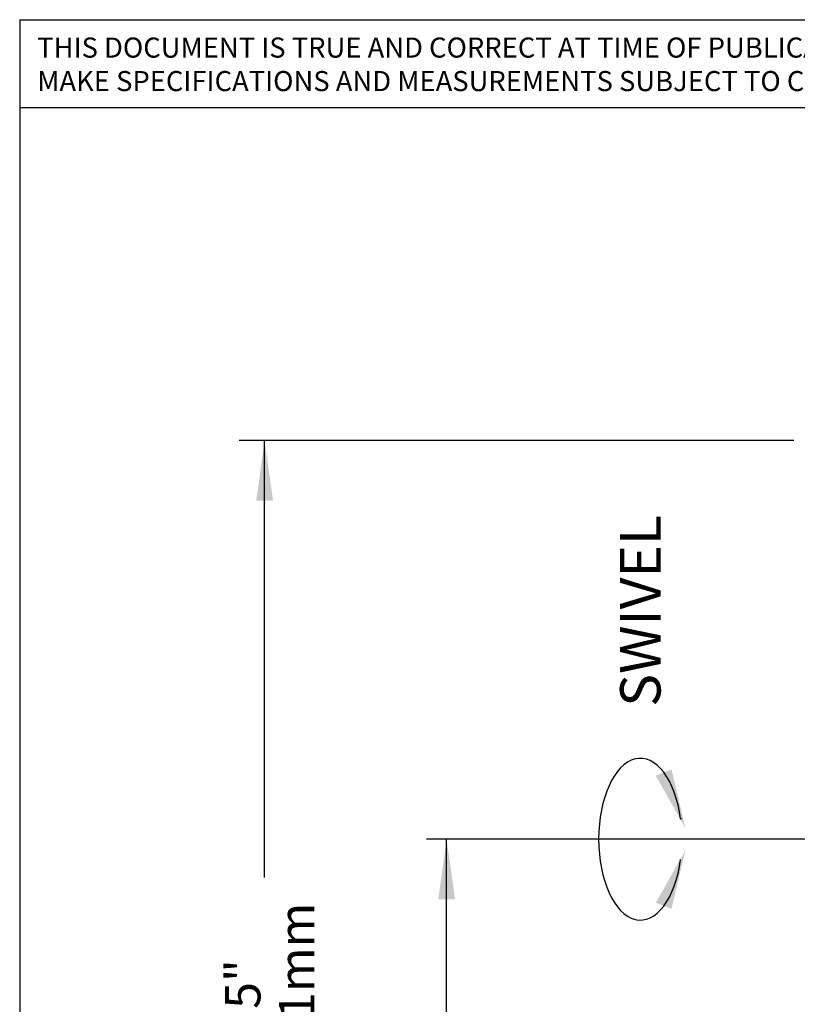
# Model space of a CAD drawing. Extents: x 0.2 to 10.5, y 0 to 7.8.
# Drawn here: x 0.2 to 2, y 5.6 to 7.8 of the extents above; entities that cross this region are included whole.
import ezdxf
from ezdxf.enums import TextEntityAlignment as Align

# ---------------------------------------------------------------- set-up
doc = ezdxf.new("R2010")
doc.units = 0
doc.header["$MEASUREMENT"] = 0
doc.layers.get('0').update_dxf_attribs({"linetype": 'CONTINUOUS'})
for name, color, linetype in [('TXT', 4, 'CONTINUOUS'), ('zBORDER', 8, 'CONTINUOUS'), ('zPAGE', 4, 'CONTINUOUS')]:
    doc.layers.add(name, color=color, linetype=linetype)
doc.styles.add('ARIAL', font='ARIAL.TTF')

# ---------------------------------------------------------------- blocks, each defined once
blk = doc.blocks.new('ARC1')
at = {"color": 0, "linetype": 'ByBlock'}
blk.add_arc((0, 0), 1, 284.4775, 255.5225, dxfattribs=at)
blk = doc.blocks.new('A SIZE_INST')
at = {"layer": 'zBORDER'}
for q in [(0.2638, 0.1725), (10.4563, 7.7875)]:
    blk.add_line((0.2638, 7.7875), q, dxfattribs=at)
at = {"layer": 'zBORDER', "lineweight": 35}
blk.add_line((0.2638, 7.586), (3.7438, 7.5867), dxfattribs=at)
at = {"layer": 'zBORDER', "color": 4, "insert": (0.3038, 7.7467), "char_height": 0.046, "attachment_point": 1, "style": 'ARIAL'}
blk.add_mtext('THIS DOCUMENT IS TRUE AND CORRECT AT TIME OF PUBLICATION. CONTINUED PRODUCT IMPROVEMENTS\\PMAKE SPECIFICATIONS AND MEASUREMENTS SUBJECT TO CHANGE WITHOUT NOTICE.', dxfattribs=at)
at = {"layer": 'zBORDER', "color": 4, "style": 'ARIAL'}
for tag, height, p in [('#1', 0.045, (6.4193, 0.5197)), ('#2', 0.045, (6.8239, 0.5155)), ('REVNAME', 0.045, (7.0574, 0.5158)), ('PART#', 0.07, (10.1105, 0.4999)), ('MODEL(S)', 0.08, (8.4981, 0.4525)), ('NAME1', 0.045, (6.4588, 0.364)), ('NAME2', 0.045, (7.0567, 0.3632)), ('TITLE:', 0.08, (8.4959, 0.3278)), ('REV.', 0.07, (10.1282, 0.3073)), ('NAME3', 0.045, (6.4999, 0.2116)), ('1', 0.0504, (10.0824, 0.2116)), ('X', 0.0504, (10.3312, 0.2116))]:
    blk.add_attdef(tag, text='', height=height, dxfattribs=at).set_placement(p, align=Align.MIDDLE_CENTER)
at = {"layer": 'zBORDER', "color": 4, "style": 'ARIAL', "width": 0.9}
for tag, p in [('DATE2', (6.9573, 0.2116)), ('SC', (7.5641, 0.2116)), ('DWG.TYPE', (8.879, 0.2116))]:
    blk.add_attdef(tag, text='', height=0.045, dxfattribs=at).set_placement(p, align=Align.MIDDLE_CENTER)
at = {"layer": 'zBORDER', "color": 4, "style": 'ARIAL'}
blk.add_attdef('YR', (0.5148, 0.0298), '', height=0.1, dxfattribs=at)
at = {"layer": 'zPAGE', "color": 4, "style": 'ARIAL'}
blk.add_attdef("PG#'S", (10.6009, 6.462), '', height=0.1, rotation=90, dxfattribs=at)

msp = doc.modelspace()

# ---------------------------------------------------------------- linework, layer by layer
at = {"layer": 'TXT'}
for p, q in [((1.972, 6.8823), (0.7015, 6.8823)), ((0.7601, 5.8827), (0.7601, 6.8823)), ((3.724, 5.9701), (1.1307, 5.9701)), ((1.177, 5.3393), (1.177, 5.9701))]:
    msp.add_line(p, q, dxfattribs=at)
msp.add_point((1.7131, 6.0164), dxfattribs=at)
for points in [[(0.7408, 6.7448), (0.7795, 6.7448), (0.7601, 6.8823)], [(1.6559, 6.1156), (1.6919, 6.1297), (1.724, 5.9947)], [(1.1577, 5.8326), (1.1963, 5.8326), (1.177, 5.9701)], [(1.6559, 5.8247), (1.6919, 5.8106), (1.724, 5.9456)]]:
    msp.add_solid(points, dxfattribs=at)

# ---------------------------------------------------------------- block references
at = {"layer": 'TXT', "xscale": 0.185124425, "yscale": 0.09541094476959193, "zscale": 0.185124425, "rotation": 89.99999999999993}
msp.add_blockref('ARC1', (1.6205, 5.9701), dxfattribs=at)
at = {"layer": 'zBORDER', "rotation": 360}
msp.add_blockref('A SIZE_INST', (-0.0645, 0.0583), dxfattribs=at)

# ---------------------------------------------------------------- texts
at = {"layer": 'TXT', "style": 'ARIAL'}
for s, height, p in [('SWIVEL', 0.09256, (1.6668, 6.2731)), ('381mm', 0.08099, (0.8738, 5.4362)), (' 15" ', 0.08099, (0.7506, 5.4958))]:
    msp.add_text(s, height=height, rotation=90, dxfattribs=at).set_placement(p)

doc.saveas('drawing.dxf')
